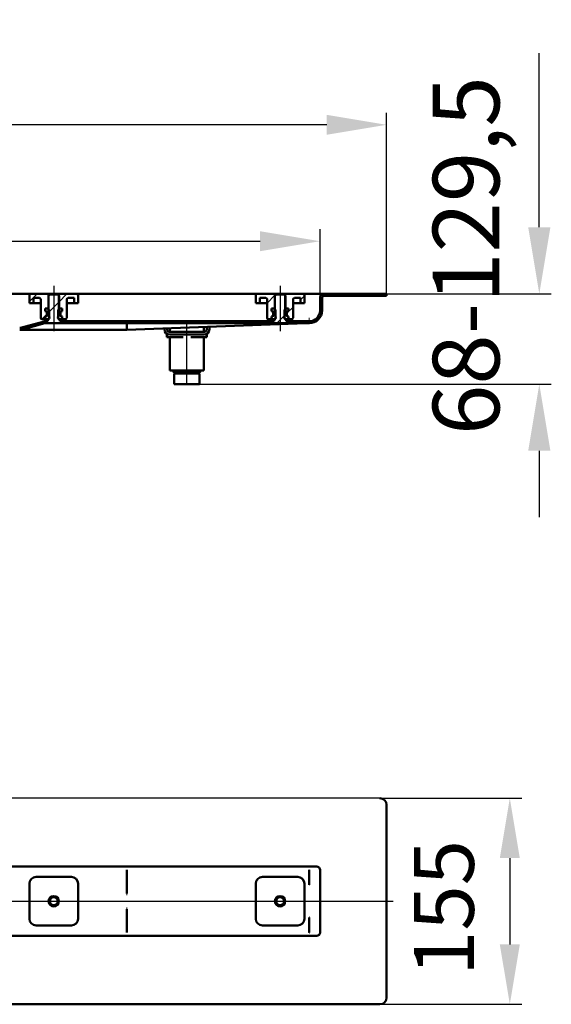
# Model space of a CAD drawing. Units: millimetres. Extents: x -317 to 885, y -8 to 761.
# Drawn here: x 486 to 885, y 21 to 761 of the extents above; entities that cross this region are included whole.
import ezdxf
from ezdxf.lldxf.tags import DXFTag

# ---------------------------------------------------------------- set-up
doc = ezdxf.new("R2010")
doc.units = ezdxf.units.MM
doc.header["$LTSCALE"] = 5
doc.layers.add('LC-001-100-D00-0', color=1, linetype='ByBlock')
doc.layers.add('LC-002-003-----0', color=2, linetype='ByBlock')
doc.styles.add('LCTX15-400-0-0pDIN-Schrift', font='STANDARD', dxfattribs={"width": 0.8, "oblique": 15, "height": 2.5})
tags = doc.linetypes.add('DASHDOT', pattern=[7.5, 5, -1.25, 0, -1.25]).pattern_tags.tags
tags[10:11] = [DXFTag(74, 4), DXFTag(75, 0), DXFTag(340, '0'), DXFTag(46, 1.0), DXFTag(50, 0.0), DXFTag(44, 0.0), DXFTag(45, 0.0)]
tags[8:9] = [DXFTag(74, 4), DXFTag(75, 0), DXFTag(340, '0'), DXFTag(46, 1.0), DXFTag(50, 0.0), DXFTag(44, 0.0), DXFTag(45, 0.0)]
tags[6:7] = [DXFTag(74, 4), DXFTag(75, 0), DXFTag(340, '0'), DXFTag(46, 1.0), DXFTag(50, 0.0), DXFTag(44, 0.0), DXFTag(45, 0.0)]
tags[4:5] = [DXFTag(74, 4), DXFTag(75, 0), DXFTag(340, '0'), DXFTag(46, 1.0), DXFTag(50, 0.0), DXFTag(44, 0.0), DXFTag(45, 0.0)]
doc.dimstyles.new('LC-DIM-L-0090-02-02', dxfattribs={"dimscale": 5, "dimtxt": 9, "dimasz": 9, "dimexe": 1.8, "dimexo": 0, "dimgap": 1.5, "dimtad": 1, "dimtxsty": 'LCTX15-400-0-0pDIN-Schrift', "dimcen": 0, "dimclrd": 2, "dimclre": 2, "dimclrt": 2, "dimazin": 2, "dimtfac": 0.71, "dimtdec": 4, "dimtofl": 0, "dimtmove": 0, "dimatfit": 1, "dimfxl": 1, "dimtolj": 1, "dimtzin": 0, "dimarcsym": 0})
doc.dimstyles.new('LC-DIM-L-0100-02-02', dxfattribs={"dimscale": 5, "dimtxt": 10, "dimasz": 10, "dimexe": 1.8, "dimexo": 0, "dimgap": 1.5, "dimtad": 1, "dimtxsty": 'LCTX15-400-0-0pDIN-Schrift', "dimcen": 0, "dimclrd": 2, "dimclre": 2, "dimclrt": 2, "dimazin": 2, "dimtfac": 0.71, "dimtdec": 4, "dimtofl": 0, "dimtmove": 0, "dimatfit": 1, "dimfxl": 1, "dimtolj": 1, "dimtzin": 0, "dimarcsym": 0})

# ---------------------------------------------------------------- blocks, each defined once
blk = doc.blocks.new('KLON1')
at = {"layer": 'LC-001-100-D00-0', "color": 7, "lineweight": 15}
for p, q in [((703.438542, 74.551081), (703.445963, 74.512908)), ((703.445963, 74.512908), (703.464738, 74.480424))]:
    blk.add_line(p, q, dxfattribs=at)
blk = doc.blocks.new('KLON2')
at = {"layer": 'LC-001-100-D00-0', "color": 7, "lineweight": 15}
for p, q in [((703.438542, 110.373749), (703.451208, 110.292868)), ((703.451208, 110.292868), (703.46, 110.236659)), ((703.46, 110.236659), (703.462503, 110.220561)), ((703.462503, 110.220561), (703.464738, 110.206275))]:
    blk.add_line(p, q, dxfattribs=at)
blk = doc.blocks.new('KLON3')
at = {"layer": 'LC-001-100-D00-0', "color": 7, "lineweight": 15}
for p, q in [((703.438542, 121.536441), (703.449122, 121.542351)), ((703.449122, 121.542351), (703.464738, 121.551079))]:
    blk.add_line(p, q, dxfattribs=at)
blk = doc.blocks.new('KLON7')
at = {"layer": 'LC-001-100-D00-0', "color": 7, "lineweight": 15}
for p, q in [((703.410021, 85.717671), (703.426204, 85.723756)), ((703.426204, 85.723756), (703.438542, 85.728411))]:
    blk.add_line(p, q, dxfattribs=at)
blk = doc.blocks.new('KLON9')
at = {"layer": 'LC-001-100-D00-0', "color": 7, "lineweight": 15}
for p, q in [((566.451675, 92.191863), (566.463075, 92.605337)), ((566.463075, 92.605337), (566.474757, 93.028595)), ((566.474757, 93.028595), (566.486559, 93.456774))]:
    blk.add_line(p, q, dxfattribs=at)
blk = doc.blocks.new('KLON10')
at = {"layer": 'LC-001-100-D00-0', "color": 7, "lineweight": 15}
for p, q in [((566.463075, 103.496823), (566.451675, 103.910297)), ((566.474757, 103.073565), (566.463075, 103.496823)), ((566.486559, 102.645386), (566.474757, 103.073565))]:
    blk.add_line(p, q, dxfattribs=at)
blk = doc.blocks.new('KLON11')
at = {"layer": 'LC-001-100-D00-0', "color": 7, "lineweight": 15}
for p, q in [((703.410021, 110.384489), (703.426204, 110.378405)), ((703.426204, 110.378405), (703.438542, 110.373749))]:
    blk.add_line(p, q, dxfattribs=at)
blk = doc.blocks.new('*D15')
at = {"layer": 'Defpoints', "color": 0}
for p in [(756.464742, 175.55108), (756.464742, 20.55108), (854.006623, 20.55108)]:
    blk.add_point(p, dxfattribs=at)
at = {"layer": 'LC-001-100-D00-0', "color": 2, "lineweight": -2}
for p, q in [((756.464742, 175.55108), (863.006623, 175.55108)), ((854.006623, 130.55108), (854.006623, 65.55108)), ((756.464742, 20.55108), (863.006623, 20.55108))]:
    blk.add_line(p, q, dxfattribs=at)
at = {"layer": 'LC-001-100-D00-0', "color": 2}
for points in [[(861.506623, 130.55108), (846.506623, 130.55108), (854.006623, 175.55108)], [(846.506623, 65.55108), (861.506623, 65.55108), (854.006623, 20.55108)]]:
    blk.add_solid(points, dxfattribs=at)
at = {"layer": 'LC-001-100-D00-0', "color": 2, "insert": (804.506623, 93.000287), "char_height": 45, "attachment_point": 5, "rotation": 90, "style": 'LCTX15-400-0-0pDIN-Schrift'}
blk.add_mtext('\\A1;155', dxfattribs=at)
blk = doc.blocks.new('KLON15')
at = {"layer": 'LC-001-100-D00-0', "color": 7, "lineweight": 15}
for p, q in [((694.372431, 532.344983), (696.928725, 532.438279)), ((696.928725, 532.438279), (699.074522, 532.516592)), ((699.074522, 532.516592), (700.804666, 532.579736)), ((700.804666, 532.579736), (702.114985, 532.627557)), ((702.114985, 532.627557), (703.002409, 532.659945)), ((703.002409, 532.659945), (703.464732, 532.676819))]:
    blk.add_line(p, q, dxfattribs=at)
blk = doc.blocks.new('KLON17')
at = {"layer": 'LC-001-100-D00-0', "color": 7, "lineweight": 15}
for p, q in [((703.399674, 536.242698), (703.391776, 536.676819)), ((703.407363, 535.821768), (703.399674, 536.242698)), ((703.414575, 535.426819), (703.407363, 535.821768)), ((703.421072, 535.06985), (703.414575, 535.426819)), ((703.426704, 534.761707), (703.421072, 535.06985)), ((703.431264, 534.511755), (703.426704, 534.761707)), ((703.434632, 534.327586), (703.431264, 534.511755)), ((703.436688, 534.214799), (703.434632, 534.327586)), ((703.437374, 534.176818), (703.436688, 534.214799))]:
    blk.add_line(p, q, dxfattribs=at)
blk = doc.blocks.new('*D20')
at = {"layer": 'Defpoints', "color": 0}
for p in [(61.464736, 681.870253), (61.464736, 554.676818), (761.464736, 554.676818)]:
    blk.add_point(p, dxfattribs=at)
at = {"layer": 'LC-001-100-D00-0', "color": 2, "lineweight": -2}
for p, q in [((61.464736, 554.676818), (61.464736, 690.870253)), ((761.464736, 554.676818), (761.464736, 690.870253)), ((716.464736, 681.870253), (106.464736, 681.870253))]:
    blk.add_line(p, q, dxfattribs=at)
at = {"layer": 'LC-001-100-D00-0', "color": 2}
for points in [[(106.464736, 689.370253), (106.464736, 674.370253), (61.464736, 681.870253)], [(716.464736, 674.370253), (716.464736, 689.370253), (761.464736, 681.870253)]]:
    blk.add_solid(points, dxfattribs=at)
at = {"layer": 'LC-001-100-D00-0', "color": 2, "insert": (416.246997, 731.370253), "char_height": 45, "attachment_point": 5, "style": 'LCTX15-400-0-0pDIN-Schrift'}
blk.add_mtext('\\A1;700', dxfattribs=at)
blk = doc.blocks.new('*D21')
at = {"layer": 'Defpoints', "color": 0}
for p in [(711.464736, 594.335528), (111.464736, 551.676818), (711.464736, 551.676818)]:
    blk.add_point(p, dxfattribs=at)
at = {"layer": 'LC-001-100-D00-0', "color": 2, "lineweight": -2}
for p, q in [((111.464736, 551.676818), (111.464736, 603.335528)), ((711.464736, 551.676818), (711.464736, 603.335528)), ((156.464736, 594.335528), (666.464736, 594.335528))]:
    blk.add_line(p, q, dxfattribs=at)
at = {"layer": 'LC-001-100-D00-0', "color": 2}
for points in [[(156.464736, 601.835528), (156.464736, 586.835528), (111.464736, 594.335528)], [(666.464736, 586.835528), (666.464736, 601.835528), (711.464736, 594.335528)]]:
    blk.add_solid(points, dxfattribs=at)
at = {"layer": 'LC-001-100-D00-0', "color": 2, "insert": (406.965874, 643.835528), "char_height": 45, "attachment_point": 5, "style": 'LCTX15-400-0-0pDIN-Schrift'}
blk.add_mtext('\\A1;600', dxfattribs=at)
blk = doc.blocks.new('KLON21')
at = {"layer": 'LC-001-100-D00-0', "color": 7, "lineweight": 25}
for p, q in [((696.714736, 550.353647), (699.714736, 553.353647)), ((686.664736, 540.303646), (691.214736, 544.853647))]:
    blk.add_line(p, q, dxfattribs=at)
blk = doc.blocks.new('KLON22')
at = {"layer": 'LC-001-100-D00-0', "color": 7, "lineweight": 25}
for p, q in [((493.214736, 548.909402), (498.982152, 554.676818)), ((502.464586, 535.708611), (506.264736, 539.508762))]:
    blk.add_line(p, q, dxfattribs=at)
blk = doc.blocks.new('KLON23')
at = {"layer": 'LC-001-100-D00-0', "color": 7, "lineweight": 25}
for p, q in [((507.464736, 540.708762), (515.464736, 548.708763)), ((721.988547, 553.176818), (723.488547, 554.676818)), ((744.439187, 553.176818), (745.939187, 554.676818)), ((711.464736, 542.653007), (712.964736, 544.153007)), ((521.883433, 532.676818), (523.383433, 534.176818)), ((544.334072, 532.676818), (545.834072, 534.176818)), ((566.784712, 532.676818), (568.284712, 534.176818)), ((589.235351, 532.676818), (590.735351, 534.176818)), ((611.685991, 532.676818), (613.185991, 534.176818)), ((634.13663, 532.676818), (635.63663, 534.176818)), ((656.58727, 532.676818), (658.08727, 534.176818)), ((679.037909, 532.676818), (685.464736, 539.103646)), ((701.488549, 532.676818), (702.988549, 534.176818)), ((471.982154, 527.676818), (473.482154, 529.176818)), ((497.349305, 530.59333), (499.470625, 532.71465)), ((466.982155, 522.676818), (468.264736, 523.9594))]:
    blk.add_line(p, q, dxfattribs=at)
blk = doc.blocks.new('POLY15')
at = {"layer": 'LC-001-100-D00-0', "color": 7, "lineweight": 50}
for p, q in [((602.584958, 494.776814), (602.464738, 494.776814)), ((602.769896, 494.776814), (602.584958, 494.776814)), ((602.584958, 494.776814), (602.584958, 494.776814)), ((603.892174, 494.776814), (602.769896, 494.776814)), ((602.769896, 494.776814), (602.769896, 494.776814)), ((605.053733, 494.776814), (603.892174, 494.776814)), ((603.892174, 494.776814), (603.892174, 494.776814)), ((606.495591, 494.776814), (605.053733, 494.776814)), ((605.053733, 494.776814), (605.053733, 494.776814)), ((608.590939, 494.776814), (606.495591, 494.776814)), ((606.495591, 494.776814), (606.495591, 494.776814)), ((611.464737, 494.776814), (608.590939, 494.776814)), ((608.590939, 494.776814), (608.590939, 494.776814)), ((614.338535, 494.776814), (611.464737, 494.776814)), ((611.464737, 494.776814), (611.464737, 494.776814)), ((616.43388, 494.776814), (614.338535, 494.776814)), ((614.338535, 494.776814), (614.338535, 494.776814)), ((617.875742, 494.776814), (616.43388, 494.776814)), ((616.43388, 494.776814), (616.43388, 494.776814)), ((619.037296, 494.776814), (617.875742, 494.776814)), ((617.875742, 494.776814), (617.875742, 494.776814)), ((620.159574, 494.776814), (619.037296, 494.776814)), ((619.037296, 494.776814), (619.037296, 494.776814)), ((620.344514, 494.776814), (620.159574, 494.776814)), ((620.159574, 494.776814), (620.159574, 494.776814)), ((620.464737, 494.776814), (620.344514, 494.776814)), ((620.344514, 494.776814), (620.344514, 494.776814)), ((620.464737, 494.776814), (620.464737, 494.776814))]:
    blk.add_line(p, q, dxfattribs=at)
blk = doc.blocks.new('*D62')
at = {"layer": 'Defpoints', "color": 0}
for p in [(711.464732, 554.776813), (620.964738, 486.776813), (876.155427, 486.776813)]:
    blk.add_point(p, dxfattribs=at)
at = {"layer": 'LC-002-003-----0', "color": 2, "lineweight": -2}
for p, q in [((876.155427, 604.776813), (876.155427, 735.775206)), ((711.464732, 554.776813), (885.155427, 554.776813)), ((620.964738, 486.776813), (885.155427, 486.776813)), ((876.155427, 436.776813), (876.155427, 386.776813))]:
    blk.add_line(p, q, dxfattribs=at)
at = {"layer": 'LC-002-003-----0', "color": 2}
for points in [[(867.822094, 604.776813), (884.488761, 604.776813), (876.155427, 554.776813)], [(884.488761, 436.776813), (867.822094, 436.776813), (876.155427, 486.776813)]]:
    blk.add_solid(points, dxfattribs=at)
at = {"layer": 'LC-002-003-----0', "color": 2, "insert": (821.155427, 583.485818), "char_height": 50, "attachment_point": 5, "rotation": 90, "style": 'LCTX15-400-0-0pDIN-Schrift'}
blk.add_mtext('\\A1;68-129,5', dxfattribs=at)

msp = doc.modelspace()

# ---------------------------------------------------------------- linework, layer by layer
at = {"layer": 'LC-001-100-D00-0', "color": 7, "linetype": 'DASHDOT', "lineweight": 25}
for p, q in [((511.464736, 560.676818), (511.464736, 526.676818)), ((681.464736, 560.676818), (681.464736, 526.676818)), ((611.464736, 486.776813), (611.464736, 534.176818)), ((56.464742, 98.05108), (766.464742, 98.05108))]:
    msp.add_line(p, q, dxfattribs=at)
at = {"layer": 'LC-001-100-D00-0', "color": 7, "lineweight": 50}
for p, q in [((494.214736, 554.676818), (328.714736, 554.676818)), ((493.214736, 553.676818), (493.214734, 547.676818)), ((507.564736, 554.676818), (494.214736, 554.676818)), ((496.214736, 547.676818), (496.214733, 551.676818)), ((500.714736, 551.676818), (496.214733, 551.676818)), ((501.714736, 536.676818), (501.714736, 550.676818)), ((507.464736, 538.576818), (507.464737, 553.176818)), ((507.464737, 553.176818), (508.464739, 554.176818)), ((507.564739, 543.676819), (507.564736, 554.676818)), ((507.564736, 554.676818), (515.364736, 554.676818)), ((508.464739, 554.176818), (514.464737, 554.176818)), ((514.464737, 554.176818), (515.464739, 553.176818)), ((515.364736, 554.676818), (515.364737, 543.676819)), ((528.714736, 554.676818), (515.364736, 554.676818)), ((515.464739, 553.176818), (515.464736, 538.576818)), ((521.214736, 550.676818), (521.214736, 536.676818)), ((526.714735, 551.676818), (522.214736, 551.676818)), ((526.714735, 551.676818), (526.714736, 547.676818)), ((664.214736, 554.676818), (528.714736, 554.676818)), ((529.714734, 547.676818), (529.714736, 553.676818)), ((663.214736, 553.676818), (663.214729, 547.676818)), ((677.564736, 554.676818), (664.214736, 554.676818)), ((666.214736, 547.676818), (666.21475, 551.676818)), ((670.714736, 551.676818), (666.21475, 551.676818)), ((671.714736, 536.676818), (671.714736, 550.676818)), ((677.464736, 538.576818), (677.464739, 553.176818)), ((677.464739, 553.176818), (678.464726, 554.176818)), ((677.564726, 543.676819), (677.564736, 554.676818)), ((677.564736, 554.676818), (685.364736, 554.676818)), ((678.464726, 554.176818), (684.464738, 554.176818)), ((684.464738, 554.176818), (685.464725, 553.176818)), ((685.364736, 554.676818), (685.364739, 543.676819)), ((698.714736, 554.676818), (685.364736, 554.676818)), ((685.464725, 553.176818), (685.464736, 538.576818)), ((691.214736, 550.676818), (691.214736, 536.676818)), ((696.714745, 551.676818), (692.214736, 551.676818)), ((696.714745, 551.676818), (696.714736, 547.676818)), ((708.964736, 554.676818), (698.714736, 554.676818)), ((699.714736, 547.676818), (699.714736, 553.676818)), ((708.964736, 554.676818), (714.464736, 554.676818)), ((711.464736, 551.676818), (711.464736, 542.176818)), ((712.964736, 551.676818), (712.964736, 542.176818)), ((714.464736, 554.676818), (761.46473, 554.676818)), ((714.464736, 553.176818), (761.46473, 553.176818)), ((761.46473, 554.676818), (761.46473, 553.176818)), ((496.214736, 547.676818), (493.214734, 547.676818)), ((496.214736, 547.676818), (498.214736, 547.676818)), ((498.214736, 547.676818), (501.714737, 547.676818)), ((505.113885, 543.676819), (505.113885, 541.676818)), ((507.064738, 543.676819), (505.113885, 543.676819)), ((505.113885, 541.676818), (505.113885, 543.676819)), ((505.113885, 543.676819), (507.564739, 543.676819)), ((505.820028, 541.487608), (505.113885, 541.676818)), ((505.113885, 541.676818), (505.764736, 541.676818)), ((506.264736, 539.508762), (508.064736, 541.308762)), ((506.264736, 541.176818), (506.264736, 538.176818)), ((506.264736, 538.445585), (506.264736, 540.908052)), ((507.064738, 543.676819), (508.06474, 542.676818)), ((508.064736, 536.676818), (508.06474, 542.676818)), ((514.864736, 542.676818), (515.864738, 543.676819)), ((514.864736, 542.676818), (514.864736, 536.676818)), ((515.364737, 543.676819), (517.81559, 543.676819)), ((517.81559, 543.676819), (515.864738, 543.676819)), ((516.664736, 538.176818), (516.664736, 541.176818)), ((516.664736, 540.908052), (516.664736, 538.445585)), ((517.81559, 541.676818), (517.109445, 541.487608)), ((517.164736, 541.676818), (517.81559, 541.676818)), ((517.81559, 541.676818), (517.81559, 543.676819)), ((517.81559, 543.676819), (517.81559, 541.676818)), ((521.214739, 547.676818), (524.714736, 547.676818)), ((524.714736, 547.676818), (526.714736, 547.676818)), ((529.714734, 547.676818), (526.714736, 547.676818)), ((666.214736, 547.676818), (663.214729, 547.676818)), ((666.214736, 547.676818), (668.214736, 547.676818)), ((668.214736, 547.676818), (671.714739, 547.676818)), ((675.113872, 543.676819), (675.113872, 541.676818)), ((677.064732, 543.676819), (675.113872, 543.676819)), ((675.113872, 541.676818), (675.113872, 543.676819)), ((675.113872, 543.676819), (677.564726, 543.676819)), ((675.820028, 541.487608), (675.113872, 541.676818)), ((675.113872, 541.676818), (675.764736, 541.676818)), ((676.264736, 541.176818), (676.264736, 538.176818)), ((676.264736, 538.445585), (676.264736, 540.908052)), ((677.064732, 543.676819), (678.064749, 542.676818)), ((678.064736, 536.676818), (678.064749, 542.676818)), ((684.864745, 542.676818), (684.864736, 536.676818)), ((684.864745, 542.676818), (685.864732, 543.676819)), ((685.364739, 543.676819), (687.815592, 543.676819)), ((687.815592, 543.676819), (685.864732, 543.676819)), ((686.664736, 538.176818), (686.664736, 541.176818)), ((686.664736, 540.908052), (686.664736, 538.445585)), ((687.815592, 541.676818), (687.109445, 541.487608)), ((687.164736, 541.676818), (687.815592, 541.676818)), ((687.815592, 541.676818), (687.815592, 543.676819)), ((687.815592, 543.676819), (687.815592, 541.676818)), ((691.214726, 547.676818), (694.714736, 547.676818)), ((694.714736, 547.676818), (696.714736, 547.676818)), ((699.714736, 547.676818), (696.714736, 547.676818)), ((486.585174, 529.262004), (504.418846, 534.040522)), ((502.714736, 535.676818), (505.113885, 535.676819)), ((505.113885, 537.676818), (505.820028, 537.866029)), ((505.113885, 537.676818), (505.113885, 535.676819)), ((505.113885, 535.676819), (505.113885, 537.676818)), ((505.764736, 537.676818), (505.113885, 537.676818)), ((507.064736, 535.676818), (505.113885, 535.676819)), ((506.964736, 534.176818), (505.454122, 534.176818)), ((506.964736, 535.576819), (506.964736, 534.176818)), ((506.964736, 535.576819), (507.464736, 535.576818)), ((508.064736, 536.676818), (507.064736, 535.676818)), ((507.600518, 535.676818), (507.064736, 535.676818)), ((508.064736, 536.676818), (508.222576, 536.676818)), ((514.706897, 536.676818), (514.864736, 536.676818)), ((515.864736, 535.676818), (514.864736, 536.676818)), ((515.864736, 535.676818), (515.328955, 535.676818)), ((515.464736, 535.576818), (515.96474, 535.576819)), ((517.81559, 535.676819), (515.864736, 535.676818)), ((515.96474, 534.176818), (515.96474, 535.576819)), ((676.964745, 534.176818), (515.96474, 534.176818)), ((517.109445, 537.866029), (517.81559, 537.676818)), ((517.81559, 537.676818), (517.164736, 537.676818)), ((517.81559, 535.676819), (517.81559, 537.676818)), ((517.81559, 537.676818), (517.81559, 535.676819)), ((517.81559, 535.676819), (520.214736, 535.676818)), ((672.714736, 535.676818), (675.113872, 535.676819)), ((675.113872, 537.676818), (675.820028, 537.866029)), ((675.113872, 537.676818), (675.113872, 535.676819)), ((675.113872, 535.676819), (675.113872, 537.676818)), ((675.764736, 537.676818), (675.113872, 537.676818)), ((677.064736, 535.676818), (675.113872, 535.676819)), ((676.964745, 535.576819), (676.964745, 534.176818)), ((676.964745, 535.576819), (677.464736, 535.576818)), ((678.064736, 536.676818), (677.064736, 535.676818)), ((677.600518, 535.676818), (677.064736, 535.676818)), ((678.064736, 536.676818), (678.222576, 536.676818)), ((684.706897, 536.676818), (684.864736, 536.676818)), ((684.864736, 538.503646), (686.664736, 540.303646)), ((685.864736, 535.676818), (684.864736, 536.676818)), ((685.864736, 535.676818), (685.328955, 535.676818)), ((685.464736, 535.576818), (685.964749, 535.576819)), ((687.815592, 535.676819), (685.864736, 535.676818)), ((685.964749, 534.176818), (685.964749, 535.576819)), ((703.464736, 534.176818), (685.964749, 534.176818)), ((687.109445, 537.866029), (687.815592, 537.676818)), ((687.815592, 537.676818), (687.164736, 537.676818)), ((687.815592, 535.676819), (687.815592, 537.676818)), ((687.815592, 537.676818), (687.815592, 535.676819)), ((687.815592, 535.676819), (690.214736, 535.676818)), ((485.938126, 527.676818), (488.038727, 527.676818)), ((486.973403, 527.813115), (504.807074, 532.591633)), ((488.038727, 527.676818), (566.464723, 527.676818)), ((703.464736, 532.676818), (505.454122, 532.676818)), ((566.464723, 527.676818), (566.464708, 527.882085)), ((566.464723, 527.676818), (566.464723, 527.676818)), ((566.464738, 532.548166), (566.464738, 527.882778)), ((566.464738, 527.676818), (694.372431, 532.344983)), ((594.564736, 528.076818), (594.564736, 528.702366)), ((596.56474, 528.775359), (596.564736, 528.076818)), ((598.564736, 526.076818), (624.364736, 526.076818)), ((598.69124, 528.852968), (598.691234, 526.176818)), ((599.629056, 526.176818), (598.691234, 526.176818)), ((602.515807, 526.176818), (599.629056, 526.176818)), ((601.464734, 526.176818), (601.464734, 526.076819)), ((608.577985, 526.176818), (602.515807, 526.176818)), ((614.351488, 526.176818), (608.577985, 526.176818)), ((620.413666, 526.176818), (614.351488, 526.176818)), ((623.300417, 526.176818), (620.413666, 526.176818)), ((621.46473, 526.076819), (621.46473, 526.176818)), ((624.238239, 526.176818), (623.300417, 526.176818)), ((624.238239, 526.176818), (624.238238, 529.785341)), ((626.364736, 528.076818), (626.364738, 529.86295)), ((628.364742, 529.935942), (628.364736, 528.076818)), ((596.464736, 522.176818), (596.464736, 524.176818)), ((596.464736, 524.176818), (597.675917, 524.176818)), ((602.464736, 522.176818), (596.464736, 522.176818)), ((624.364736, 524.076818), (598.564736, 524.076818)), ((598.69124, 522.17682), (598.69124, 497.176807)), ((608.577982, 522.17682), (602.464736, 522.176818)), ((620.464736, 522.176818), (614.351482, 522.17682)), ((626.464736, 522.176818), (620.464736, 522.176818)), ((624.238239, 497.176818), (624.238238, 522.17682)), ((625.253556, 524.176818), (626.464736, 524.176818)), ((626.464736, 524.176818), (626.464736, 522.176818)), ((623.300417, 497.176818), (598.69124, 497.176807)), ((602.515808, 497.176813), (599.629058, 497.176813)), ((601.464736, 497.176813), (601.464736, 495.776816)), ((608.577984, 497.176813), (602.515808, 497.176813)), ((614.351488, 497.176813), (608.577984, 497.176813)), ((620.413668, 497.176813), (614.351488, 497.176813)), ((621.464735, 495.776816), (621.464735, 497.176813)), ((624.238239, 497.176818), (623.300417, 497.176818)), ((601.464736, 495.776816), (602.464738, 494.776814)), ((601.464736, 495.776816), (621.464735, 495.776816)), ((601.964737, 494.276813), (601.964737, 486.776813)), ((620.464737, 494.776814), (602.464738, 494.776814)), ((620.464737, 494.776814), (621.464735, 495.776816)), ((620.964738, 486.776813), (620.964738, 494.276813)), ((620.964738, 486.776813), (601.964737, 486.776813)), ((761.464742, 170.55108), (761.464742, 25.55108)), ((113.964742, 124.05108), (708.964742, 124.05108)), ((566.437385, 118.700564), (566.437385, 121.551079)), ((566.437385, 118.700191), (566.451556, 117.909621)), ((703.438542, 121.536441), (703.438542, 110.373749)), ((711.464742, 74.55108), (711.464742, 121.55108)), ((493.214742, 84.80108), (493.214742, 111.30108)), ((498.214742, 116.30108), (524.714742, 116.30108)), ((529.714742, 111.30108), (529.714742, 84.80108)), ((566.451645, 103.912031), (566.451645, 117.906758)), ((663.214742, 84.80108), (663.214742, 111.30108)), ((668.214742, 116.30108), (694.714742, 116.30108)), ((699.714742, 111.30108), (699.714742, 84.80108)), ((566.451645, 78.195402), (566.451645, 92.190129)), ((703.438542, 85.728411), (703.438542, 74.551081)), ((524.714742, 79.80108), (498.214742, 79.80108)), ((566.437385, 77.401969), (566.451556, 78.192539)), ((566.437385, 74.551081), (566.437385, 77.401597)), ((694.714742, 79.80108), (668.214742, 79.80108)), ((708.964742, 72.05108), (113.964742, 72.05108)), ((66.464742, 20.55108), (756.464742, 20.55108))]:
    msp.add_line(p, q, dxfattribs=at)
at = {"layer": 'LC-001-100-D00-0', "color": 7, "lineweight": 25}
for p, q in [((515.364736, 548.608763), (521.432792, 554.676818)), ((671.714736, 547.804286), (677.564736, 553.654287)), ((756.464742, 175.55108), (66.464742, 175.55108))]:
    msp.add_line(p, q, dxfattribs=at)
at = {"layer": 'LC-001-100-D00-0', "color": 7, "lineweight": 50}
for centre, radius in [((511.464742, 98.05108), 3.9), ((511.464742, 98.05108), 3), ((681.464742, 98.05108), 3.9), ((681.464742, 98.05108), 3)]:
    msp.add_circle(centre, radius, dxfattribs=at)
for centre, radius, start, end in [((494.214736, 553.676818), 1, 90, 180), ((500.714736, 550.676818), 1, 0, 90), ((522.214736, 550.676818), 1, 90, 180), ((528.714736, 553.676818), 1, 0, 90), ((664.214736, 553.676818), 1, 90, 180), ((670.714736, 550.676818), 1, 0, 90), ((692.214736, 550.676818), 1, 90, 180), ((698.714736, 553.676818), 1, 0, 90), ((714.464736, 551.676818), 3, 90, 180), ((714.464736, 551.676818), 1.5, 90, 180), ((505.764736, 541.176818), 0.5, 0, 90), ((505.664736, 540.908052), 0.6, 0, 75), ((517.164736, 541.176818), 0.5, 90, 180), ((517.264736, 540.908052), 0.6, 105, 180), ((675.764736, 541.176818), 0.5, 0, 90), ((675.664736, 540.908052), 0.6, 0, 75), ((687.164736, 541.176818), 0.5, 90, 180), ((687.264736, 540.908052), 0.6, 105, 180), ((703.464736, 542.176818), 8, 270, 0), ((703.464736, 542.176818), 9.5, 270, 0), ((502.714736, 536.676818), 1, 180, 270), ((505.454122, 530.176818), 4, 90, 105), ((505.764736, 538.176818), 0.5, 270, 0), ((505.664736, 538.445585), 0.6, 285, 0), ((506.464736, 537.076818), 1.802776, 303.690068, 56.309932), ((516.464736, 537.076818), 1.802776, 123.690068, 236.309932), ((517.264736, 538.445585), 0.6, 180, 255), ((517.164736, 538.176818), 0.5, 180, 270), ((520.214736, 536.676818), 1, 270, 0), ((672.714736, 536.676818), 1, 180, 270), ((675.764736, 538.176818), 0.5, 270, 0), ((675.664736, 538.445585), 0.6, 285, 0), ((676.464736, 537.076818), 1.802776, 303.690068, 56.309932), ((686.464736, 537.076818), 1.802776, 123.690068, 236.309932), ((687.264736, 538.445585), 0.6, 180, 255), ((687.164736, 538.176818), 0.5, 180, 270), ((690.214736, 536.676818), 1, 270, 0), ((485.938126, 531.676818), 2.5, 270, 285), ((485.938126, 531.676818), 4, 270, 285), ((485.938127, 531.676818), 2.5, 270, 285), ((485.938127, 531.676818), 4, 270, 285), ((505.454122, 530.176818), 2.5, 90, 105), ((598.564736, 528.076818), 4, 180, 270), ((598.564736, 528.076818), 2, 180, 270), ((624.364736, 528.076818), 2, 270, 0), ((624.364736, 528.076818), 4, 270, 0), ((602.464736, 494.276814), 0.5, 90, 180), ((620.464736, 494.276814), 0.5, 0, 90), ((756.464742, 170.55108), 5, 0, 90), ((708.964742, 121.55108), 2.5, 0, 90), ((498.214742, 111.30108), 5, 90, 180), ((524.714742, 111.30108), 5, 0, 90), ((668.214742, 111.30108), 5, 90, 180), ((694.714742, 111.30108), 5, 0, 90), ((498.214742, 84.80108), 5, 180, 270), ((524.714742, 84.80108), 5, 270, 0), ((668.214742, 84.80108), 5, 180, 270), ((694.714742, 84.80108), 5, 270, 0), ((1466.624703, -33.563085), 772.452961, 171.103568, 171.116141), ((708.964742, 74.55108), 2.5, 270, 0), ((756.464742, 25.55108), 5, 270, 0)]:
    msp.add_arc(centre, radius, start, end, dxfattribs=at)
for centre, major_axis, ratio, start_param, end_param in [((566.486554, 530.176818), (0, -2.5), 0.027578, 0, 0.3217505544), ((566.391774, 121.55108), (0, -2.5), 0.018242, 4.7123889804, 6.2831853157), ((703.391774, 121.55108), (0, -2.5), 0.018242, 4.7123889804, 6.2831853575), ((771.937379, 121.55108), (68.5, 0), 0.036496, 3.1415926536, 3.147448628), ((423.204931, 126.471888), (143.246651, -8.567475), 0.016531, 0.0009886797, 0.0021906412), ((566.391774, 74.55108), (0, -2.5), 0.018242, 3.1415926536, 4.7123889804), ((423.204931, 69.630272), (143.246651, 8.567475), 0.016531, 6.2809946659, 6.2821966275), ((703.391774, 74.55108), (0, -2.5), 0.018242, 3.1415926536, 4.7123889804), ((771.937379, 74.55108), (68.5, 0), 0.036496, 3.1415926536, 3.1698588417)]:
    msp.add_ellipse(centre, major_axis=major_axis, ratio=ratio, start_param=start_param, end_param=end_param, dxfattribs=at)

# ---------------------------------------------------------------- block references
at = {"layer": 'LC-001-100-D00-0', "color": 7, "lineweight": 25}
for name in ['KLON23', 'KLON22', 'KLON21']:
    msp.add_blockref(name, (0, 0), dxfattribs=at)
at = {"layer": 'LC-001-100-D00-0', "color": 7, "lineweight": 50}
for name in ['KLON17', 'KLON15', 'POLY15', 'KLON3', 'KLON10', 'KLON11', 'KLON2', 'KLON9', 'KLON7', 'KLON1']:
    msp.add_blockref(name, (0, 0), dxfattribs=at)

# ---------------------------------------------------------------- dimensions: what is measured, and where the dimension line sits
at = {"layer": 'LC-001-100-D00-0', "color": 7, "lineweight": 25}
for base, p1, p2, text, picture, middle in [((61.464736, 681.870253), (761.464736, 554.676818), (61.464736, 554.676818), '700', '*D20', (416.246997, 731.370253)), ((711.464736, 594.335528), (111.464736, 551.676818), (711.464736, 551.676818), '600', '*D21', (406.965874, 643.835528))]:
    dim = msp.add_linear_dim(base=base, p1=p1, p2=p2, text=text, dimstyle='LC-DIM-L-0090-02-02', dxfattribs=at)
    dim.commit()
    dim.dimension.update_dxf_attribs({"geometry": picture, "text_midpoint": middle, "dimtype": 160})
dim = msp.add_linear_dim(base=(854.006623, 20.55108), p1=(756.464742, 175.55108), p2=(756.464742, 20.55108), angle=90, text='155', dimstyle='LC-DIM-L-0090-02-02', dxfattribs=at)
dim.commit()
dim.dimension.update_dxf_attribs({"geometry": '*D15', "text_midpoint": (804.506623, 93.000287), "dimtype": 160, "text_rotation": 90})
at = {"layer": 'LC-002-003-----0', "color": 7, "lineweight": 25}
dim = msp.add_linear_dim(base=(876.155427, 486.776813), p1=(711.464732, 554.776813), p2=(620.964738, 486.776813), angle=90, text='68-129,5', dimstyle='LC-DIM-L-0100-02-02', dxfattribs=at)
dim.commit()
dim.dimension.update_dxf_attribs({"geometry": '*D62', "text_midpoint": (821.155427, 583.485818), "dimtype": 160, "text_rotation": 90})

doc.saveas('drawing.dxf')
